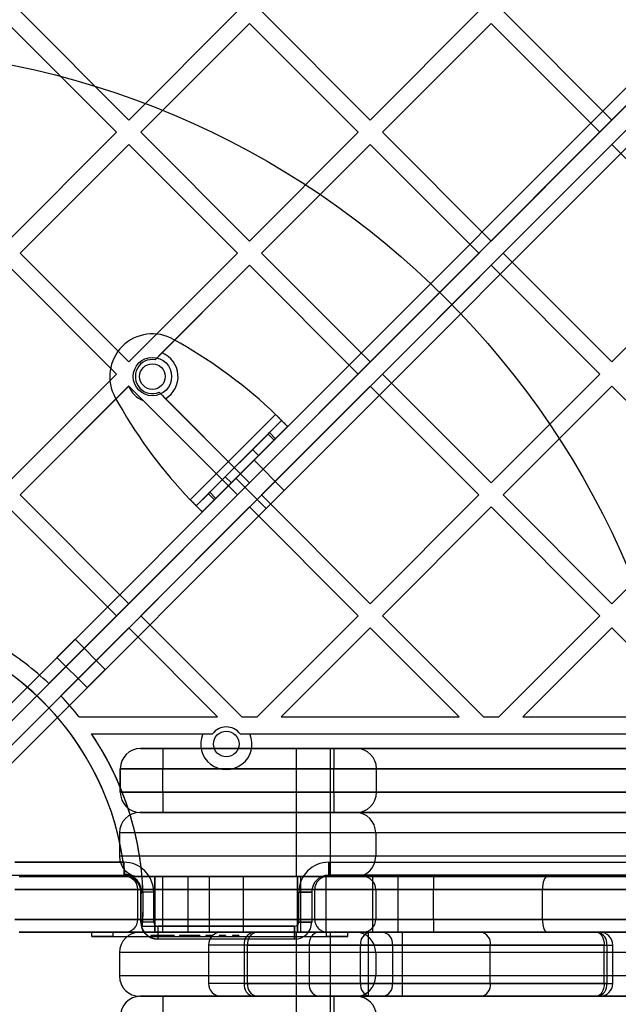
# Model space of a CAD drawing. Units: millimetres. Extents: x 17845 to 24744, y 28463 to 32631.
# Drawn here: x 19975 to 20115, y 30238 to 30468 of the extents above; entities that cross this region are included whole.
import ezdxf

# ---------------------------------------------------------------- set-up
doc = ezdxf.new("R2010")
doc.units = ezdxf.units.MM
doc.header["$LTSCALE"] = 200
doc.layers.add('OTWORY_MONTAŻOWE', color=1, linetype='Continuous')

msp = doc.modelspace()

# ---------------------------------------------------------------- linework, layer by layer
at = {"color": 7, "linetype": 'Continuous', "lineweight": 25}
for p, q in [((19960.18, 30295.14), (20600.11, 30935.07)), ((20602.94, 30933.65), (19961.59, 30292.31)), ((19964.42, 30289.48), (20605.76, 30930.83)), ((20607.18, 30928), (19967.25, 30288.07)), ((20272.36, 30607.32), (19960.18, 30295.14)), ((19961.59, 30292.31), (20274.48, 30605.2)), ((20277.31, 30602.37), (19964.42, 30289.48)), ((19967.25, 30288.07), (20279.43, 30600.25)), ((19975.38, 30470.15), (20000.83, 30444.69)), ((20026.29, 30470.15), (20000.83, 30444.69)), ((20031.95, 30470.15), (20057.4, 30444.69)), ((20082.86, 30470.15), (20057.4, 30444.69)), ((20088.52, 30470.15), (20113.97, 30444.69)), ((20139.43, 30470.15), (20113.97, 30444.69)), ((19972.55, 30467.32), (19998.01, 30441.86)), ((20029.12, 30467.32), (20003.66, 30441.86)), ((20029.12, 30467.32), (20054.57, 30441.86)), ((20085.69, 30467.32), (20060.23, 30441.86)), ((20085.69, 30467.32), (20111.14, 30441.86)), ((19998.01, 30441.86), (19972.55, 30416.41)), ((20003.66, 30441.86), (20029.12, 30416.41)), ((20054.57, 30441.86), (20029.12, 30416.41)), ((20060.23, 30441.86), (20085.69, 30416.41)), ((20111.14, 30441.86), (20085.69, 30416.41)), ((20000.83, 30439.03), (19975.38, 30413.58)), ((20000.83, 30439.03), (20026.29, 30413.58)), ((20057.4, 30439.03), (20031.95, 30413.58)), ((20057.4, 30439.03), (20082.86, 30413.58)), ((20113.97, 30439.03), (20088.52, 30413.58)), ((20113.97, 30439.03), (20139.43, 30413.58)), ((19975.38, 30413.58), (20000.83, 30388.12)), ((20026.29, 30413.58), (20000.83, 30388.12)), ((20031.95, 30413.58), (20057.4, 30388.12)), ((20082.86, 30413.58), (20057.4, 30388.12)), ((20088.52, 30413.58), (20113.97, 30388.12)), ((20139.43, 30413.58), (20113.97, 30388.12)), ((19972.55, 30410.75), (19998.01, 30385.29)), ((20029.12, 30410.75), (20007.01, 30388.64)), ((20029.12, 30410.75), (20008.63, 30390.26)), ((20029.12, 30410.75), (20054.57, 30385.29)), ((20085.69, 30410.75), (20060.23, 30385.29)), ((20085.69, 30410.75), (20111.14, 30385.29)), ((20012.85, 30392.52), (20011.33, 30393.38)), ((20008.63, 30390.26), (20007.01, 30388.64)), ((19998.01, 30385.29), (19972.55, 30359.84)), ((20054.57, 30385.29), (20029.12, 30359.84)), ((20060.23, 30385.29), (20085.69, 30359.84)), ((20111.14, 30385.29), (20085.69, 30359.84)), ((20000.83, 30382.46), (19975.38, 30357.01)), ((20000.82, 30382.45), (19975.38, 30357.01)), ((20000.83, 30382.46), (20000.82, 30382.45)), ((20000.83, 30382.46), (20026.29, 30357.01)), ((20057.4, 30382.46), (20031.95, 30357.01)), ((20057.4, 30382.46), (20082.86, 30357.01)), ((20113.97, 30382.46), (20088.52, 30357.01)), ((20113.97, 30382.46), (20139.43, 30357.01)), ((20007.95, 30381.01), (20029.12, 30359.84)), ((19997.7, 30379.74), (19998.56, 30378.23)), ((20004.19, 30379.11), (20026.29, 30357.01)), ((20009.43, 30379.52), (20029.12, 30359.84)), ((20015.24, 30355.86), (20035.22, 30375.84)), ((20016.65, 30354.44), (20036.63, 30374.42)), ((20018.07, 30353.03), (20038.05, 30373.01)), ((20033.79, 30371.58), (20036.63, 30374.42)), ((20035.2, 30370.16), (20038.05, 30373.01)), ((20036.63, 30374.42), (20038.05, 30373.01)), ((20019.83, 30357.62), (20033.46, 30371.25)), ((20033.46, 30371.25), (20033.79, 30371.58)), ((20033.46, 30371.25), (20034.88, 30369.84)), ((20033.79, 30371.58), (20035.2, 30370.16)), ((20021.24, 30356.2), (20034.88, 30369.84)), ((20034.88, 30369.84), (20035.2, 30370.16)), ((20023.46, 30361.25), (20029.83, 30367.61)), ((20024.88, 30359.84), (20031.24, 30366.2)), ((20031.24, 30366.2), (20029.83, 30367.61)), ((20030.18, 30365.14), (20025.94, 30360.9)), ((20030.18, 30365.14), (20025.94, 30360.9)), ((20037.25, 30358.07), (20030.18, 30365.14)), ((20037.25, 30358.07), (20030.18, 30365.14)), ((20023.46, 30361.25), (20024.88, 30359.84)), ((20025.94, 30360.9), (20033.01, 30353.83)), ((20025.94, 30360.9), (20033.01, 30353.83)), ((19975.38, 30357.01), (20000.83, 30331.55)), ((20026.29, 30357.01), (20000.83, 30331.55)), ((20016.65, 30354.44), (20019.5, 30357.29)), ((20019.5, 30357.29), (20019.83, 30357.62)), ((20019.5, 30357.29), (20020.91, 30355.87)), ((20019.83, 30357.62), (20021.24, 30356.2)), ((20031.95, 30357.01), (20057.4, 30331.55)), ((20037.25, 30358.07), (20033.01, 30353.83)), ((20037.25, 30358.07), (20033.01, 30353.83)), ((20082.86, 30357.01), (20057.4, 30331.55)), ((20088.52, 30357.01), (20113.97, 30331.55)), ((20139.43, 30357.01), (20113.97, 30331.55)), ((20018.07, 30353.03), (20020.91, 30355.87)), ((20020.91, 30355.87), (20021.24, 30356.2)), ((19972.55, 30354.18), (19998.01, 30328.72)), ((20029.12, 30354.18), (20003.66, 30328.72)), ((20018.07, 30353.03), (20016.65, 30354.44)), ((20029.12, 30354.18), (20054.57, 30328.72)), ((20085.69, 30354.18), (20060.23, 30328.72)), ((20085.69, 30354.18), (20111.14, 30328.72)), ((19998.01, 30328.72), (19982.13, 30312.85)), ((20003.66, 30328.72), (20027.32, 30305.07)), ((20054.57, 30328.72), (20030.92, 30305.07)), ((20060.23, 30328.72), (20083.89, 30305.07)), ((20111.14, 30328.72), (20087.49, 30305.07)), ((20000.83, 30325.9), (19984.96, 30310.02)), ((20000.83, 30325.9), (20021.66, 30305.07)), ((20057.4, 30325.9), (20036.57, 30305.07)), ((20057.4, 30325.9), (20078.23, 30305.07)), ((20113.97, 30325.9), (20093.14, 30305.07)), ((20113.97, 30325.9), (20134.8, 30305.07)), ((19988.27, 30323.23), (19984.03, 30318.99)), ((19995.34, 30316.16), (19988.27, 30323.23)), ((19984.03, 30318.99), (19991.1, 30311.92)), ((19995.34, 30316.16), (19991.1, 30311.92)), ((19989.22, 30305.07), (20021.66, 30305.07)), ((20027.32, 30305.07), (20030.92, 30305.07)), ((20036.57, 30305.07), (20078.23, 30305.07)), ((20083.89, 30305.07), (20087.49, 30305.07)), ((20093.14, 30305.07), (20134.8, 30305.07)), ((19992.13, 30301.07), (20018.16, 30301.07)), ((19992.13, 30301.07), (20020.44, 30301.07)), ((20018.16, 30301.07), (20020.44, 30301.07)), ((20026.91, 30301.07), (20029.2, 30301.07)), ((20026.91, 30301.07), (20540.44, 30301.07)), ((20029.2, 30301.07), (20538.16, 30301.07)), ((20003.61, 30297.69), (20008.86, 30297.69)), ((20563.74, 30297.69), (20003.61, 30297.69)), ((20008.86, 30297.69), (20048.89, 30297.69)), ((20008.86, 30297.69), (20008.86, 30292.94)), ((20040.06, 30297.69), (20040.06, 30282.69)), ((20048.06, 30297.69), (20040.1, 30297.69)), ((20048.06, 30282.69), (20048.06, 30297.69)), ((20048.89, 30297.69), (20054.14, 30297.69)), ((20048.89, 30297.69), (20048.89, 30292.94)), ((20054.14, 30297.69), (20513.22, 30297.69)), ((19998.86, 30292.94), (19998.86, 30287.44)), ((19998.87, 30287.44), (19998.87, 30292.94)), ((19998.87, 30292.94), (20568.49, 30292.94)), ((20008.86, 30292.94), (19998.87, 30292.94)), ((20048.89, 30292.94), (20008.86, 30292.94)), ((20008.86, 30287.44), (20008.86, 30292.94)), ((20048.89, 30287.44), (20048.89, 30292.94)), ((20058.88, 30292.94), (20048.89, 30292.94)), ((20508.47, 30292.94), (20058.88, 30292.94)), ((20058.88, 30287.44), (20058.88, 30292.94)), ((19998.87, 30287.44), (20008.86, 30287.44)), ((20568.49, 30287.44), (19998.87, 30287.44)), ((20008.86, 30287.44), (20048.89, 30287.44)), ((20008.86, 30287.44), (20008.86, 30282.69)), ((20048.89, 30287.44), (20058.88, 30287.44)), ((20048.89, 30287.44), (20048.89, 30282.69)), ((20058.88, 30287.44), (20508.47, 30287.44)), ((20273.49, 30282.69), (20003.43, 30282.69)), ((20008.86, 30282.69), (20003.61, 30282.69)), ((20003.61, 30282.69), (20563.74, 30282.69)), ((20048.89, 30282.69), (20008.86, 30282.69)), ((20040.06, 30282.69), (20040.06, 30267.69)), ((20040.06, 30282.69), (20040.06, 30267.69)), ((20040.07, 30282.69), (20048.04, 30282.69)), ((20048.06, 30282.69), (20040.1, 30282.69)), ((20048.06, 30267.69), (20048.06, 30282.69)), ((20048.06, 30267.69), (20048.06, 30282.69)), ((20054.14, 30282.69), (20048.89, 30282.69)), ((20273.9, 30282.69), (20053.93, 30282.69)), ((20513.22, 30282.69), (20054.14, 30282.69)), ((19998.68, 30277.94), (19998.68, 30272.44)), ((20273.31, 30277.94), (19998.72, 30277.94)), ((20058.68, 30277.94), (20058.68, 30272.44)), ((20274.1, 30277.94), (20058.72, 30277.94)), ((20273.31, 30272.44), (19998.72, 30272.44)), ((20274.1, 30272.44), (20058.72, 30272.44)), ((19974.13, 30271.07), (19999.55, 30271.07)), ((19999.68, 30271.07), (19974.13, 30271.07)), ((19999.55, 30271.07), (19999.68, 30270.11)), ((19999.68, 30271.07), (19999.68, 30268.07)), ((19999.68, 30270.11), (19999.68, 30268.07)), ((20047.68, 30271.07), (20519.68, 30271.07)), ((20047.68, 30268.07), (20047.68, 30271.07)), ((20047.68, 30271.07), (20047.68, 30268.07)), ((19972.51, 30268.07), (19999.68, 30268.07)), ((19975.18, 30267.69), (20072.18, 30267.69)), ((20592.18, 30267.69), (19975.18, 30267.69)), ((20006.98, 30267.69), (19999.98, 30267.69)), ((19999.98, 30267.69), (20006.98, 30267.69)), ((20273.49, 30267.69), (20003.43, 30267.69)), ((20006.98, 30267.69), (20040.38, 30267.69)), ((20006.98, 30267.69), (20006.98, 30264.69)), ((20006.98, 30264.69), (20006.98, 30267.69)), ((20008.78, 30267.69), (20008.78, 30254.69)), ((20008.78, 30267.69), (20008.78, 30254.69)), ((20008.78, 30267.69), (20008.78, 30254.69)), ((20008.78, 30267.69), (20008.78, 30254.69)), ((20014.78, 30267.69), (20008.78, 30267.69)), ((20014.78, 30267.69), (20008.78, 30267.69)), ((20014.78, 30267.69), (20008.78, 30267.69)), ((20014.78, 30267.69), (20008.78, 30267.69)), ((20014.78, 30254.69), (20014.78, 30267.69)), ((20014.78, 30254.69), (20014.78, 30267.69)), ((20014.78, 30254.69), (20014.78, 30267.69)), ((20014.78, 30254.69), (20014.78, 30267.69)), ((20019.68, 30267.69), (20019.68, 30254.69)), ((20027.68, 30267.69), (20019.72, 30267.69)), ((20027.68, 30254.69), (20027.68, 30267.69)), ((20040.07, 30267.69), (20048.04, 30267.69)), ((20040.07, 30267.69), (20048.04, 30267.69)), ((20040.38, 30267.69), (20047.38, 30267.69)), ((20047.38, 30267.69), (20040.38, 30267.69)), ((20040.38, 30264.69), (20040.38, 30267.69)), ((20040.38, 30267.69), (20040.38, 30264.69)), ((20041.06, 30267.69), (20041.06, 30254.69)), ((20041.06, 30267.69), (20041.06, 30254.69)), ((20047.06, 30267.69), (20041.06, 30267.69)), ((20047.06, 30267.69), (20041.06, 30267.69)), ((20047.06, 30254.69), (20047.06, 30267.69)), ((20047.06, 30254.69), (20047.06, 30267.69)), ((20519.68, 30268.07), (20047.68, 30268.07)), ((20273.9, 30267.69), (20053.93, 30267.69)), ((20511.68, 30267.69), (20055.68, 30267.69)), ((20057.93, 30267.69), (20057.93, 30254.69)), ((20063.93, 30267.69), (20057.93, 30267.69)), ((20063.93, 30254.69), (20063.93, 30267.69)), ((20072.18, 30267.69), (20098.84, 30267.69)), ((20072.18, 30267.69), (20072.18, 30264.69)), ((20098.84, 30267.69), (20468.52, 30267.69)), ((20072.18, 30264.69), (19974.18, 30264.69)), ((19974.18, 30264.69), (20593.18, 30264.69)), ((20002.98, 30257.69), (20002.98, 30264.69)), ((20002.98, 30264.69), (20006.98, 30264.69)), ((20006.98, 30264.69), (20002.98, 30264.69)), ((20040.38, 30264.69), (20006.98, 30264.69)), ((20006.98, 30264.69), (20006.98, 30257.69)), ((20040.38, 30257.69), (20040.38, 30264.69)), ((20044.38, 30264.69), (20040.38, 30264.69)), ((20040.38, 30264.69), (20044.38, 30264.69)), ((20044.38, 30257.69), (20044.38, 30264.69)), ((20058.68, 30264.69), (20058.68, 30257.69)), ((20508.68, 30264.69), (20058.72, 30264.69)), ((20072.18, 30257.69), (20072.18, 30264.69)), ((20097.74, 30264.69), (20072.18, 30264.69)), ((20469.61, 30264.69), (20097.74, 30264.69)), ((20097.74, 30257.69), (20097.74, 30264.69)), ((20003.68, 30264.07), (20003.68, 30257.07)), ((20006.68, 30264.07), (20003.68, 30264.07)), ((20003.68, 30257.07), (20003.68, 30262.88)), ((20006.68, 30257.07), (20006.68, 30264.07)), ((20040.68, 30257.07), (20040.68, 30264.07)), ((20043.68, 30264.07), (20040.68, 30264.07)), ((20040.68, 30264.07), (20043.68, 30264.07)), ((20043.68, 30264.07), (20043.68, 30257.07)), ((20593.18, 30257.69), (19974.18, 30257.69)), ((19974.18, 30257.69), (20072.18, 30257.69)), ((20006.98, 30257.69), (20002.98, 30257.69)), ((20002.98, 30257.69), (20006.98, 30257.69)), ((20006.68, 30257.07), (20003.68, 30257.07)), ((20003.97, 30255.56), (20004.01, 30256.07)), ((20004.01, 30256.07), (20039.68, 30256.07)), ((20006.98, 30257.69), (20040.38, 30257.69)), ((20006.98, 30254.69), (20006.98, 30257.69)), ((20006.98, 30257.69), (20006.98, 30254.69)), ((20039.68, 30256.07), (20007.68, 30256.07)), ((20007.68, 30256.07), (20007.68, 30253.07)), ((20039.68, 30253.07), (20039.68, 30256.07)), ((20039.68, 30256.07), (20039.68, 30253.07)), ((20044.38, 30257.69), (20040.38, 30257.69)), ((20040.38, 30257.69), (20044.38, 30257.69)), ((20040.38, 30257.69), (20040.38, 30254.69)), ((20040.38, 30254.69), (20040.38, 30257.69)), ((20043.68, 30257.07), (20040.68, 30257.07)), ((20040.68, 30257.07), (20043.68, 30257.07)), ((20508.68, 30257.69), (20058.72, 30257.69)), ((20072.18, 30257.69), (20097.74, 30257.69)), ((20072.18, 30257.69), (20072.18, 30254.69)), ((20097.74, 30257.69), (20469.61, 30257.69)), ((19975.18, 30254.69), (20592.18, 30254.69)), ((20072.18, 30254.69), (19975.18, 30254.69)), ((19992.18, 30254.69), (19997.18, 30254.69)), ((19992.18, 30253.69), (19992.18, 30254.69)), ((19997.18, 30254.69), (19992.18, 30254.69)), ((19992.18, 30253.69), (19997.18, 30253.69)), ((19997.18, 30253.69), (19992.18, 30253.69)), ((19997.18, 30254.69), (20047.18, 30254.69)), ((19997.18, 30253.69), (19997.18, 30254.69)), ((19997.18, 30253.69), (20047.18, 30253.69)), ((20006.98, 30254.69), (19999.98, 30254.69)), ((19999.98, 30254.69), (20006.98, 30254.69)), ((20273.49, 30254.69), (20003.43, 30254.69)), ((20006.04, 30253.89), (20006.04, 30253.69)), ((20006.11, 30253.89), (20006.11, 30253.69)), ((20006.11, 30253.89), (20006.11, 30253.69)), ((20006.15, 30253.69), (20006.15, 30253.89)), ((20006.15, 30253.89), (20006.15, 30253.69)), ((20006.69, 30253.89), (20006.69, 30253.69)), ((20006.75, 30253.89), (20006.75, 30253.69)), ((20006.98, 30254.69), (20040.38, 30254.69)), ((20007.19, 30253.89), (20007.19, 30253.69)), ((20007.23, 30253.89), (20007.23, 30253.69)), ((20007.27, 30253.89), (20007.27, 30253.69)), ((20007.29, 30253.89), (20007.29, 30253.69)), ((20007.4, 30253.89), (20007.42, 30253.89)), ((20007.4, 30253.89), (20007.4, 30253.69)), ((20007.4, 30253.69), (20007.42, 30253.69)), ((20007.42, 30253.89), (20007.42, 30253.69)), ((20008.18, 30253.89), (20008.18, 30253.69)), ((20014.78, 30254.69), (20008.78, 30254.69)), ((20014.78, 30254.69), (20008.78, 30254.69)), ((20014.78, 30254.69), (20008.78, 30254.69)), ((20014.78, 30254.69), (20008.78, 30254.69)), ((20009.51, 30253.89), (20009.51, 30253.69)), ((20009.56, 30253.89), (20009.56, 30253.69)), ((20009.97, 30253.89), (20009.97, 30253.69)), ((20009.97, 30253.89), (20010.01, 30253.89)), ((20009.97, 30253.69), (20010.01, 30253.69)), ((20010.01, 30253.89), (20010.01, 30253.69)), ((20010.04, 30253.89), (20010.04, 30253.69)), ((20010.2, 30253.89), (20010.04, 30253.89)), ((20010.2, 30253.69), (20010.04, 30253.69)), ((20010.2, 30253.89), (20010.2, 30253.69)), ((20010.82, 30253.89), (20010.82, 30253.69)), ((20010.95, 30253.89), (20010.95, 30253.69)), ((20011.24, 30253.89), (20011.23, 30253.89)), ((20011.23, 30253.89), (20011.23, 30253.69)), ((20011.24, 30253.69), (20011.23, 30253.69)), ((20011.24, 30253.89), (20011.24, 30253.69)), ((20011.47, 30253.89), (20011.47, 30253.69)), ((20012.74, 30253.89), (20012.74, 30253.69)), ((20013.28, 30253.89), (20013.28, 30253.69)), ((20013.9, 30253.89), (20013.9, 30253.69)), ((20014.79, 30253.89), (20014.79, 30253.69)), ((20016.32, 30253.89), (20016.32, 30253.69)), ((20016.5, 30253.89), (20016.5, 30253.69)), ((20016.85, 30253.89), (20016.85, 30253.69)), ((20017.47, 30253.89), (20017.47, 30253.69)), ((20017.48, 30253.69), (20017.48, 30253.89)), ((20017.48, 30253.89), (20017.48, 30253.69)), ((20018.87, 30253.89), (20018.87, 30253.69)), ((20019.62, 30253.89), (20019.62, 30253.69)), ((20027.68, 30254.69), (20019.72, 30254.69)), ((20020.37, 30253.89), (20020.37, 30253.69)), ((20021.99, 30253.89), (20021.99, 30253.69)), ((20030.77, 30254.69), (20022.5, 30254.69)), ((20022.74, 30253.89), (20022.74, 30253.69)), ((20023.49, 30253.89), (20023.49, 30253.69)), ((20025.11, 30253.89), (20025.11, 30253.69)), ((20025.86, 30253.89), (20025.86, 30253.69)), ((20026.61, 30253.89), (20026.61, 30253.69)), ((20030.05, 30254.69), (20057.32, 30254.69)), ((20045.17, 30254.69), (20030.77, 30254.69)), ((20040.06, 30254.69), (20040.06, 30239.69)), ((20040.06, 30254.69), (20040.06, 30239.69)), ((20040.07, 30254.69), (20048.04, 30254.69)), ((20040.07, 30254.69), (20048.04, 30254.69)), ((20040.38, 30254.69), (20047.38, 30254.69)), ((20047.38, 30254.69), (20040.38, 30254.69)), ((20047.06, 30254.69), (20041.06, 30254.69)), ((20047.06, 30254.69), (20041.06, 30254.69)), ((20083.35, 30254.69), (20045.17, 30254.69)), ((20047.18, 30253.69), (20047.18, 30254.69)), ((20052.18, 30254.69), (20047.18, 30254.69)), ((20047.18, 30254.69), (20052.18, 30254.69)), ((20047.18, 30253.69), (20052.18, 30253.69)), ((20052.18, 30253.69), (20047.18, 30253.69)), ((20048.06, 30239.69), (20048.06, 30254.69)), ((20048.06, 30239.69), (20048.06, 30254.69)), ((20052.18, 30253.69), (20052.18, 30254.69)), ((20273.9, 30254.69), (20053.93, 30254.69)), ((20511.68, 30254.69), (20055.68, 30254.69)), ((20056.93, 30254.69), (20056.93, 30239.69)), ((20064.93, 30254.69), (20056.94, 30254.69)), ((20057.32, 30254.69), (20060.31, 30254.69)), ((20063.93, 30254.69), (20057.93, 30254.69)), ((20060.31, 30254.69), (20110.38, 30254.69)), ((20064.93, 30239.69), (20064.93, 30254.69)), ((20098.84, 30254.69), (20072.18, 30254.69)), ((20110.61, 30254.69), (20083.35, 30254.69)), ((20468.52, 30254.69), (20098.84, 30254.69)), ((20110.38, 30254.69), (20111.17, 30254.69)), ((20039.68, 30253.07), (20007.68, 30253.07)), ((20019.5, 30251.69), (20019.5, 30242.69)), ((20028.69, 30251.69), (20019.5, 30251.69)), ((20055.15, 30251.69), (20027.89, 30251.69)), ((20027.89, 30251.69), (20027.89, 30242.69)), ((20028.69, 30242.69), (20028.69, 30251.69)), ((20028.69, 30251.69), (20043.09, 30251.69)), ((20043.09, 30251.69), (20043.09, 30242.69)), ((20043.09, 30251.69), (20085.51, 30251.69)), ((20055.15, 30242.69), (20055.15, 30251.69)), ((20062.63, 30251.69), (20055.15, 30251.69)), ((20062.63, 30251.69), (20062.63, 30242.69)), ((20112.18, 30251.69), (20062.63, 30251.69)), ((20085.51, 30242.69), (20085.51, 30251.69)), ((20085.51, 30251.69), (20112.77, 30251.69)), ((20112.18, 30242.69), (20112.18, 30251.69)), ((20112.18, 30251.69), (20114.16, 30251.69)), ((20112.77, 30251.69), (20112.77, 30242.69)), ((20114.17, 30242.69), (20114.17, 30251.69)), ((19998.68, 30249.94), (19998.68, 30244.44)), ((20273.31, 30249.94), (19998.72, 30249.94)), ((20058.68, 30249.94), (20058.68, 30244.44)), ((20274.1, 30249.94), (20058.72, 30249.94)), ((20273.31, 30244.44), (19998.72, 30244.44)), ((20274.1, 30244.44), (20058.72, 30244.44)), ((20028.69, 30242.69), (20019.5, 30242.69)), ((20027.89, 30242.69), (20055.15, 30242.69)), ((20043.09, 30242.69), (20028.69, 30242.69)), ((20085.51, 30242.69), (20043.09, 30242.69)), ((20055.15, 30242.69), (20062.63, 30242.69)), ((20062.63, 30242.69), (20112.18, 30242.69)), ((20112.77, 30242.69), (20085.51, 30242.69)), ((20112.18, 30242.69), (20114.16, 30242.69)), ((20273.49, 30239.69), (20003.43, 30239.69)), ((20563.74, 30239.69), (20003.61, 30239.69)), ((20003.61, 30239.69), (20008.86, 30239.69)), ((20008.86, 30239.69), (20048.89, 30239.69)), ((20008.86, 30239.69), (20008.86, 30234.94)), ((20030.77, 30239.69), (20022.5, 30239.69)), ((20057.32, 30239.69), (20030.05, 30239.69)), ((20030.77, 30239.69), (20045.17, 30239.69)), ((20040.06, 30239.69), (20040.06, 30224.69)), ((20040.07, 30239.69), (20048.04, 30239.69)), ((20040.07, 30239.69), (20048.04, 30239.69)), ((20045.17, 30239.69), (20083.35, 30239.69)), ((20048.06, 30224.69), (20048.06, 30239.69)), ((20048.89, 30239.69), (20054.14, 30239.69)), ((20048.89, 30239.69), (20048.89, 30234.94)), ((20273.9, 30239.69), (20053.93, 30239.69)), ((20054.14, 30239.69), (20513.22, 30239.69)), ((20064.93, 30239.69), (20056.94, 30239.69)), ((20060.31, 30239.69), (20057.32, 30239.69)), ((20110.38, 30239.69), (20060.31, 30239.69)), ((20083.35, 30239.69), (20110.61, 30239.69)), ((20110.38, 30239.69), (20111.17, 30239.69))]:
    msp.add_line(p, q, dxfattribs=at)
at = {"color": 7, "linetype": 'Continuous', "lineweight": 25, "flags": 128}
for points in [[(20098.84, 30267.69), (20098.62, 30267.63), (20098.42, 30267.46), (20098.23, 30267.18), (20098.06, 30266.81), (20097.92, 30266.36), (20097.82, 30265.84), (20097.76, 30265.27), (20097.74, 30264.69)], [(20097.74, 30257.69), (20097.76, 30257.1), (20097.82, 30256.54), (20097.92, 30256.02), (20098.06, 30255.57), (20098.23, 30255.19), (20098.42, 30254.92), (20098.62, 30254.75), (20098.84, 30254.69)], [(20110.38, 30254.69), (20110.73, 30254.63), (20111.07, 30254.46), (20111.38, 30254.18), (20111.65, 30253.81), (20111.88, 30253.36), (20112.04, 30252.84), (20112.15, 30252.27), (20112.18, 30251.69)], [(20112.18, 30242.69), (20112.15, 30242.1), (20112.04, 30241.54), (20111.88, 30241.02), (20111.65, 30240.57), (20111.38, 30240.19), (20111.07, 30239.92), (20110.73, 30239.75), (20110.38, 30239.69)]]:
    msp.add_lwpolyline(points, dxfattribs=at)
at = {"color": 7, "linetype": 'Continuous', "lineweight": 25}
for centre, radius in [((20006.39, 30384.69), 4.5), ((20006.39, 30384.69), 4.5), ((20006.39, 30384.69), 3), ((20006.39, 30384.69), 3), ((20023.68, 30298.72), 3), ((20023.68, 30298.72), 3)]:
    msp.add_circle(centre, radius, dxfattribs=at)
for centre, radius, start, end in [((20006.39, 30384.69), 10, 60.3816, 209.6184), ((20006.39, 30384.69), 10, 60.3816, 209.6184), ((19957, 30294.28), 113, 46.1948, 60.3816), ((19957, 30294.28), 113, 46.1948, 60.3816), ((20006.39, 30384.69), 6, 300.5225, 68.0582), ((20006.39, 30384.69), 4, 80.9798, 292.9757), ((20006.39, 30384.69), 6, 201.9418, 248.5565), ((20096.79, 30434.08), 113, 209.6184, 223.8052), ((20096.79, 30434.08), 113, 209.6184, 223.8052), ((19933.68, 30261.57), 66.55, 8.207, 87.2942), ((19933.68, 30261.57), 66.55, 5.7487, 87.2942), ((19933.68, 30261.57), 70.55, 46.6245, 58.3687), ((19933.68, 30261.57), 70.55, 46.6245, 58.3687), ((19933.68, 30261.57), 70.55, 38.0671, 43.3755), ((19933.68, 30261.57), 70.55, 38.0671, 43.3755), ((20023.68, 30298.72), 4, 35.9798, 144.0202), ((19933.68, 30261.57), 70.55, 355.5287, 34.048), ((19933.68, 30261.57), 70.55, 355.1172, 34.048), ((20023.68, 30298.72), 6, 156.9418, 23.0582), ((20003.61, 30292.94), 4.75, 90, 180), ((20003.61, 30292.94), 4.75, 90.019, 180.0189), ((20054.13, 30292.94), 4.75, 359.9741, 89.974), ((20003.61, 30287.44), 4.75, 180, 270), ((20003.61, 30287.44), 4.75, 179.9811, 269.981), ((20054.13, 30287.44), 4.75, 270.026, 0.0259), ((20003.43, 30277.94), 4.75, 90, 180), ((20053.93, 30277.94), 4.75, 0, 90), ((20003.43, 30272.44), 4.75, 180, 270), ((20053.93, 30272.44), 4.75, 270, 0), ((19999.68, 30264.07), 7, 0, 90), ((20047.68, 30264.07), 7, 90, 180), ((20047.68, 30264.07), 7, 90, 180), ((19999.68, 30264.07), 4, 0, 90), ((19999.68, 30264.07), 4, 0, 90), ((19999.68, 30264.07), 4.17, 343.5103, 87.0415), ((19999.98, 30264.69), 3, 0, 90), ((19999.98, 30264.69), 3, 0, 90), ((20047.68, 30264.07), 4, 90, 180), ((20047.68, 30264.07), 4, 90, 180), ((20047.38, 30264.69), 3, 90, 180), ((20047.38, 30264.69), 3, 90, 180), ((20055.68, 30264.69), 3, 0, 90), ((19999.98, 30257.69), 3, 270, 0), ((19999.98, 30257.69), 3, 270, 0), ((20007.68, 30257.07), 4, 180, 202.103), ((20007.68, 30257.07), 4, 180, 270), ((20007.68, 30257.07), 1, 180, 270), ((20039.68, 30257.07), 1, 270, 0), ((20039.68, 30257.07), 1, 270, 0), ((20039.68, 30257.07), 4, 270, 0), ((20039.68, 30257.07), 4, 270, 0), ((20047.38, 30257.69), 3, 180, 270), ((20047.38, 30257.69), 3, 180, 270), ((20055.68, 30257.69), 3, 270, 0), ((20003.43, 30249.94), 4.75, 90, 180), ((20022.5, 30251.69), 3, 90, 180), ((20030.55, 30252.05), 2.69, 100.7526, 187.7223), ((20031.33, 30252.08), 2.67, 102.1222, 188.3768), ((20045.73, 30252.08), 2.67, 102.1222, 188.3768), ((20053.93, 30249.94), 4.75, 0, 90), ((20057.82, 30252.05), 2.69, 100.7526, 187.7223), ((20059.92, 30251.99), 2.73, 353.7119, 81.8817), ((20082.85, 30252.05), 2.69, 352.2777, 79.2474), ((20110.11, 30252.05), 2.69, 352.2777, 79.2474), ((20111.17, 30251.69), 3, 0, 90), ((20003.43, 30244.44), 4.75, 180, 270), ((20053.93, 30244.44), 4.75, 270, 0), ((20022.5, 30242.69), 3, 180, 270), ((20030.55, 30242.33), 2.69, 172.2777, 259.2474), ((20031.33, 30242.3), 2.67, 171.6232, 257.8778), ((20045.73, 30242.3), 2.67, 171.6232, 257.8778), ((20057.82, 30242.33), 2.69, 172.2777, 259.2474), ((20059.92, 30242.39), 2.73, 278.1183, 6.2881), ((20082.85, 30242.33), 2.69, 280.7526, 7.7223), ((20110.11, 30242.33), 2.69, 280.7526, 7.7223), ((20111.17, 30242.69), 3, 270, 0), ((20003.61, 30234.94), 4.75, 90, 180), ((20003.61, 30234.94), 4.75, 90.019, 180.0189), ((20054.13, 30234.94), 4.75, 359.9741, 89.974)]:
    msp.add_arc(centre, radius, start, end, dxfattribs=at)
for points, knots in [([(20000.83, 30382.46), (20001.36, 30381.94), (20002.39, 30380.91), (20003.55, 30379.75), (20004.11, 30379.19), (20004.19, 30379.11)], [0, 0, 0, 0, 0.472899, 0.925061, 1, 1, 1, 1]), ([(20007.95, 30381.01), (20008.16, 30380.8), (20008.66, 30380.3), (20009.15, 30379.81), (20009.43, 30379.52)], [0, 0, 0, 0, 0.4204052, 1, 1, 1, 1]), ([(19999.68, 30270.11), (19999.72, 30269.79), (19999.79, 30269.17), (19999.86, 30268.55), (19999.88, 30268.32), (19999.89, 30268.23)], [0, 0, 0, 0, 0.382552, 0.752624, 1, 1, 1, 1]), ([(20003.68, 30262.88), (20003.68, 30263.28), (20003.68, 30263.67), (20003.68, 30264.06), (20003.68, 30264.07)], [0, 0, 0, 0, 0.991838, 1, 1, 1, 1]), ([(20007.68, 30253.07), (20007.67, 30253.07), (20007.38, 30253.07), (20006.59, 30253.15), (20005.49, 30253.63), (20004.51, 30254.51), (20004.13, 30255.24), (20003.97, 30255.56)], [0, 0, 0, 0, 0.002245, 0.2092713, 0.5537667, 0.8030253, 1, 1, 1, 1]), ([(20006.11, 30253.89), (20006.1, 30253.89), (20006.07, 30253.89), (20006.05, 30253.89), (20006.04, 30253.89)], [0, 0, 0, 0, 0.560003, 1, 1, 1, 1]), ([(20006.04, 30253.89), (20006.06, 30253.89), (20006.1, 30253.89), (20006.14, 30253.89), (20006.15, 30253.89)], [0, 0, 0, 0, 0.56, 1, 1, 1, 1]), ([(20006.11, 30253.69), (20006.1, 30253.69), (20006.07, 30253.69), (20006.05, 30253.69), (20006.04, 30253.69)], [0, 0, 0, 0, 0.560003, 1, 1, 1, 1]), ([(20006.04, 30253.69), (20006.06, 30253.69), (20006.1, 30253.69), (20006.14, 30253.69), (20006.15, 30253.69)], [0, 0, 0, 0, 0.56, 1, 1, 1, 1]), ([(20006.69, 30253.89), (20006.6, 30253.89), (20006.42, 30253.89), (20006.23, 30253.89), (20006.13, 30253.89), (20006.12, 30253.89), (20006.11, 30253.89)], [0, 0, 0, 0, 0.279818, 0.558573, 0.779028, 1, 1, 1, 1]), ([(20006.11, 30253.89), (20006.12, 30253.89), (20006.14, 30253.89), (20006.32, 30253.89), (20006.53, 30253.89), (20006.68, 30253.89), (20006.75, 30253.89)], [0, 0, 0, 0, 0.2794144, 0.5588833, 0.7792691, 1, 1, 1, 1]), ([(20006.15, 30253.89), (20006.14, 30253.89), (20006.13, 30253.89), (20006.12, 30253.89), (20006.11, 30253.89)], [0, 0, 0, 0, 0.559993, 1, 1, 1, 1]), ([(20006.69, 30253.69), (20006.6, 30253.69), (20006.42, 30253.69), (20006.23, 30253.69), (20006.13, 30253.69), (20006.12, 30253.69), (20006.11, 30253.69)], [0, 0, 0, 0, 0.279818, 0.558573, 0.779028, 1, 1, 1, 1]), ([(20006.15, 30253.69), (20006.14, 30253.69), (20006.13, 30253.69), (20006.12, 30253.69), (20006.11, 30253.69)], [0, 0, 0, 0, 0.559993, 1, 1, 1, 1]), ([(20006.11, 30253.69), (20006.12, 30253.69), (20006.14, 30253.69), (20006.32, 30253.69), (20006.53, 30253.69), (20006.68, 30253.69), (20006.75, 30253.69)], [0, 0, 0, 0, 0.2794144, 0.5588833, 0.7792691, 1, 1, 1, 1]), ([(20007.27, 30253.89), (20007.26, 30253.89), (20007.24, 30253.89), (20007.1, 30253.89), (20006.9, 30253.89), (20006.76, 30253.89), (20006.69, 30253.89)], [0, 0, 0, 0, 0.28019, 0.559566, 0.779658, 1, 1, 1, 1]), ([(20007.27, 30253.69), (20007.26, 30253.69), (20007.24, 30253.69), (20007.1, 30253.69), (20006.9, 30253.69), (20006.76, 30253.69), (20006.69, 30253.69)], [0, 0, 0, 0, 0.28019, 0.559566, 0.779658, 1, 1, 1, 1]), ([(20006.75, 30253.89), (20006.82, 30253.89), (20006.97, 30253.89), (20007.16, 30253.89), (20007.3, 30253.89), (20007.38, 30253.89), (20007.4, 30253.89), (20007.4, 30253.89)], [0, 0, 0, 0, 0.186852, 0.373077, 0.559393, 0.779559, 1, 1, 1, 1]), ([(20006.75, 30253.69), (20006.82, 30253.69), (20006.97, 30253.69), (20007.16, 30253.69), (20007.3, 30253.69), (20007.38, 30253.69), (20007.4, 30253.69), (20007.4, 30253.69)], [0, 0, 0, 0, 0.186852, 0.373077, 0.559393, 0.779559, 1, 1, 1, 1]), ([(20007.23, 30253.89), (20007.22, 30253.89), (20007.2, 30253.89), (20007.19, 30253.89), (20007.19, 30253.89)], [0, 0, 0, 0, 0.559945, 1, 1, 1, 1]), ([(20007.19, 30253.89), (20007.21, 30253.89), (20007.23, 30253.89), (20007.26, 30253.89), (20007.27, 30253.89)], [0, 0, 0, 0, 0.560011, 1, 1, 1, 1]), ([(20007.23, 30253.69), (20007.22, 30253.69), (20007.2, 30253.69), (20007.19, 30253.69), (20007.19, 30253.69)], [0, 0, 0, 0, 0.559945, 1, 1, 1, 1]), ([(20007.19, 30253.69), (20007.21, 30253.69), (20007.23, 30253.69), (20007.26, 30253.69), (20007.27, 30253.69)], [0, 0, 0, 0, 0.560011, 1, 1, 1, 1]), ([(20007.29, 30253.89), (20007.28, 30253.89), (20007.27, 30253.89), (20007.24, 30253.89), (20007.23, 30253.89)], [0, 0, 0, 0, 0.559983, 1, 1, 1, 1]), ([(20007.29, 30253.69), (20007.28, 30253.69), (20007.27, 30253.69), (20007.24, 30253.69), (20007.23, 30253.69)], [0, 0, 0, 0, 0.559983, 1, 1, 1, 1]), ([(20008.18, 30253.89), (20008.07, 30253.89), (20007.85, 30253.89), (20007.54, 30253.89), (20007.38, 30253.89), (20007.29, 30253.89)], [0, 0, 0, 0, 0.279985, 0.560063, 1, 1, 1, 1]), ([(20008.18, 30253.69), (20008.07, 30253.69), (20007.85, 30253.69), (20007.54, 30253.69), (20007.38, 30253.69), (20007.29, 30253.69)], [0, 0, 0, 0, 0.279985, 0.560063, 1, 1, 1, 1]), ([(20007.42, 30253.89), (20007.58, 30253.89), (20007.89, 30253.89), (20008.37, 30253.89), (20008.81, 30253.89), (20009.18, 30253.89), (20009.43, 30253.89), (20009.56, 30253.89)], [0, 0, 0, 0, 0.280099, 0.559915, 0.706623, 0.853398, 1, 1, 1, 1]), ([(20007.42, 30253.69), (20007.58, 30253.69), (20007.89, 30253.69), (20008.37, 30253.69), (20008.81, 30253.69), (20009.18, 30253.69), (20009.43, 30253.69), (20009.56, 30253.69)], [0, 0, 0, 0, 0.280099, 0.559915, 0.706623, 0.853398, 1, 1, 1, 1]), ([(20009.51, 30253.89), (20009.36, 30253.89), (20009.06, 30253.89), (20008.7, 30253.89), (20008.41, 30253.89), (20008.26, 30253.89), (20008.18, 30253.89)], [0, 0, 0, 0, 0.279313, 0.55919, 0.779579, 1, 1, 1, 1]), ([(20009.51, 30253.69), (20009.36, 30253.69), (20009.06, 30253.69), (20008.7, 30253.69), (20008.41, 30253.69), (20008.26, 30253.69), (20008.18, 30253.69)], [0, 0, 0, 0, 0.279313, 0.55919, 0.779579, 1, 1, 1, 1]), ([(20010.01, 30253.89), (20010.01, 30253.89), (20010, 30253.89), (20009.96, 30253.89), (20009.91, 30253.89), (20009.83, 30253.89), (20009.71, 30253.89), (20009.58, 30253.89), (20009.51, 30253.89)], [0, 0, 0, 0, 0.250452, 0.500752, 0.626063, 0.751157, 0.876069, 1, 1, 1, 1]), ([(20010.01, 30253.69), (20010.01, 30253.69), (20010, 30253.69), (20009.96, 30253.69), (20009.91, 30253.69), (20009.83, 30253.69), (20009.71, 30253.69), (20009.58, 30253.69), (20009.51, 30253.69)], [0, 0, 0, 0, 0.250452, 0.500752, 0.626063, 0.751157, 0.876069, 1, 1, 1, 1]), ([(20009.56, 30253.89), (20009.73, 30253.89), (20010.05, 30253.89), (20010.47, 30253.89), (20010.77, 30253.89), (20010.89, 30253.89), (20010.95, 30253.89)], [0, 0, 0, 0, 0.2800908, 0.5595933, 0.7796954, 1, 1, 1, 1]), ([(20009.56, 30253.69), (20009.73, 30253.69), (20010.05, 30253.69), (20010.47, 30253.69), (20010.77, 30253.69), (20010.89, 30253.69), (20010.95, 30253.69)], [0, 0, 0, 0, 0.2800908, 0.5595933, 0.7796954, 1, 1, 1, 1]), ([(20010.04, 30253.89), (20010.02, 30253.89), (20009.98, 30253.89), (20009.97, 30253.89), (20009.97, 30253.89)], [0, 0, 0, 0, 0.559991, 1, 1, 1, 1]), ([(20010.04, 30253.69), (20010.02, 30253.69), (20009.98, 30253.69), (20009.97, 30253.69), (20009.97, 30253.69)], [0, 0, 0, 0, 0.559991, 1, 1, 1, 1]), ([(20010.82, 30253.89), (20010.74, 30253.89), (20010.56, 30253.89), (20010.35, 30253.89), (20010.23, 30253.89), (20010.21, 30253.89), (20010.2, 30253.89)], [0, 0, 0, 0, 0.280393, 0.558867, 0.77915, 1, 1, 1, 1]), ([(20010.82, 30253.69), (20010.74, 30253.69), (20010.56, 30253.69), (20010.35, 30253.69), (20010.23, 30253.69), (20010.21, 30253.69), (20010.2, 30253.69)], [0, 0, 0, 0, 0.280393, 0.558867, 0.77915, 1, 1, 1, 1]), ([(20011.47, 30253.89), (20011.46, 30253.89), (20011.44, 30253.89), (20011.26, 30253.89), (20011.04, 30253.89), (20010.9, 30253.89), (20010.82, 30253.89)], [0, 0, 0, 0, 0.279483, 0.558728, 0.779207, 1, 1, 1, 1]), ([(20011.47, 30253.69), (20011.46, 30253.69), (20011.44, 30253.69), (20011.26, 30253.69), (20011.04, 30253.69), (20010.9, 30253.69), (20010.82, 30253.69)], [0, 0, 0, 0, 0.279483, 0.558728, 0.779207, 1, 1, 1, 1]), ([(20010.95, 30253.89), (20011, 30253.89), (20011.12, 30253.89), (20011.21, 30253.89), (20011.23, 30253.89), (20011.24, 30253.89)], [0, 0, 0, 0, 0.279808, 0.559863, 1, 1, 1, 1]), ([(20010.95, 30253.69), (20011, 30253.69), (20011.12, 30253.69), (20011.21, 30253.69), (20011.23, 30253.69), (20011.24, 30253.69)], [0, 0, 0, 0, 0.279808, 0.559863, 1, 1, 1, 1]), ([(20011.23, 30253.89), (20011.24, 30253.89), (20011.26, 30253.89), (20011.37, 30253.89), (20011.45, 30253.89), (20011.46, 30253.89), (20011.47, 30253.89)], [0, 0, 0, 0, 0.279952, 0.559983, 0.780009, 1, 1, 1, 1]), ([(20011.23, 30253.69), (20011.24, 30253.69), (20011.26, 30253.69), (20011.37, 30253.69), (20011.45, 30253.69), (20011.46, 30253.69), (20011.47, 30253.69)], [0, 0, 0, 0, 0.279952, 0.559983, 0.780009, 1, 1, 1, 1]), ([(20013.28, 30253.89), (20013.19, 30253.89), (20013.02, 30253.89), (20012.82, 30253.89), (20012.75, 30253.89), (20012.74, 30253.89), (20012.74, 30253.89)], [0, 0, 0, 0, 0.2799848, 0.5580263, 0.7787837, 1, 1, 1, 1]), ([(20012.74, 30253.89), (20012.74, 30253.89), (20012.75, 30253.89), (20012.79, 30253.89), (20012.9, 30253.89), (20013.08, 30253.89), (20013.21, 30253.89), (20013.28, 30253.89)], [0, 0, 0, 0, 0.187166, 0.374229, 0.560496, 0.779997, 1, 1, 1, 1]), ([(20013.28, 30253.69), (20013.19, 30253.69), (20013.02, 30253.69), (20012.82, 30253.69), (20012.75, 30253.69), (20012.74, 30253.69), (20012.74, 30253.69)], [0, 0, 0, 0, 0.2799848, 0.5580263, 0.7787837, 1, 1, 1, 1]), ([(20012.74, 30253.69), (20012.74, 30253.69), (20012.75, 30253.69), (20012.79, 30253.69), (20012.9, 30253.69), (20013.08, 30253.69), (20013.21, 30253.69), (20013.28, 30253.69)], [0, 0, 0, 0, 0.187166, 0.374229, 0.560496, 0.779997, 1, 1, 1, 1]), ([(20013.9, 30253.89), (20013.89, 30253.89), (20013.88, 30253.89), (20013.73, 30253.89), (20013.5, 30253.89), (20013.36, 30253.89), (20013.28, 30253.89)], [0, 0, 0, 0, 0.280669, 0.559079, 0.779241, 1, 1, 1, 1]), ([(20013.28, 30253.89), (20013.34, 30253.89), (20013.45, 30253.89), (20013.61, 30253.89), (20013.72, 30253.89), (20013.82, 30253.89), (20013.89, 30253.89), (20013.89, 30253.89), (20013.9, 30253.89)], [0, 0, 0, 0, 0.12496, 0.249984, 0.374854, 0.499946, 0.749788, 1, 1, 1, 1]), ([(20013.9, 30253.69), (20013.89, 30253.69), (20013.88, 30253.69), (20013.73, 30253.69), (20013.5, 30253.69), (20013.36, 30253.69), (20013.28, 30253.69)], [0, 0, 0, 0, 0.280669, 0.559079, 0.779241, 1, 1, 1, 1]), ([(20013.28, 30253.69), (20013.34, 30253.69), (20013.45, 30253.69), (20013.61, 30253.69), (20013.72, 30253.69), (20013.82, 30253.69), (20013.89, 30253.69), (20013.89, 30253.69), (20013.9, 30253.69)], [0, 0, 0, 0, 0.12496, 0.249984, 0.374854, 0.499946, 0.749788, 1, 1, 1, 1]), ([(20014.79, 30253.89), (20014.68, 30253.89), (20014.47, 30253.89), (20014.16, 30253.89), (20014, 30253.89), (20013.9, 30253.89)], [0, 0, 0, 0, 0.279935, 0.559993, 1, 1, 1, 1]), ([(20013.9, 30253.89), (20014.03, 30253.89), (20014.3, 30253.89), (20014.75, 30253.89), (20015.27, 30253.89), (20015.86, 30253.89), (20016.28, 30253.89), (20016.5, 30253.89)], [0, 0, 0, 0, 0.186744, 0.37348, 0.560175, 0.780096, 1, 1, 1, 1]), ([(20014.79, 30253.69), (20014.68, 30253.69), (20014.47, 30253.69), (20014.16, 30253.69), (20014, 30253.69), (20013.9, 30253.69)], [0, 0, 0, 0, 0.279935, 0.559993, 1, 1, 1, 1]), ([(20013.9, 30253.69), (20014.03, 30253.69), (20014.3, 30253.69), (20014.75, 30253.69), (20015.27, 30253.69), (20015.86, 30253.69), (20016.28, 30253.69), (20016.5, 30253.69)], [0, 0, 0, 0, 0.186744, 0.37348, 0.560175, 0.780096, 1, 1, 1, 1]), ([(20016.32, 30253.89), (20016.17, 30253.89), (20015.87, 30253.89), (20015.46, 30253.89), (20015.09, 30253.89), (20014.89, 30253.89), (20014.79, 30253.89)], [0, 0, 0, 0, 0.2800672, 0.5600249, 0.7800276, 1, 1, 1, 1]), ([(20016.32, 30253.69), (20016.17, 30253.69), (20015.87, 30253.69), (20015.46, 30253.69), (20015.09, 30253.69), (20014.89, 30253.69), (20014.79, 30253.69)], [0, 0, 0, 0, 0.2800672, 0.5600249, 0.7800276, 1, 1, 1, 1]), ([(20016.85, 30253.89), (20016.77, 30253.89), (20016.6, 30253.89), (20016.4, 30253.89), (20016.33, 30253.89), (20016.33, 30253.89), (20016.32, 30253.89)], [0, 0, 0, 0, 0.280272, 0.558597, 0.77883, 1, 1, 1, 1]), ([(20016.85, 30253.69), (20016.77, 30253.69), (20016.6, 30253.69), (20016.4, 30253.69), (20016.33, 30253.69), (20016.33, 30253.69), (20016.32, 30253.69)], [0, 0, 0, 0, 0.280272, 0.558597, 0.77883, 1, 1, 1, 1]), ([(20016.5, 30253.89), (20016.58, 30253.89), (20016.75, 30253.89), (20016.99, 30253.89), (20017.18, 30253.89), (20017.33, 30253.89), (20017.42, 30253.89), (20017.47, 30253.89), (20017.48, 30253.89), (20017.48, 30253.89)], [0, 0, 0, 0, 0.124978, 0.24975, 0.374523, 0.499475, 0.666193, 0.833066, 1, 1, 1, 1]), ([(20016.5, 30253.69), (20016.58, 30253.69), (20016.75, 30253.69), (20016.99, 30253.69), (20017.18, 30253.69), (20017.33, 30253.69), (20017.42, 30253.69), (20017.47, 30253.69), (20017.48, 30253.69), (20017.48, 30253.69)], [0, 0, 0, 0, 0.124978, 0.24975, 0.374523, 0.499475, 0.666193, 0.833066, 1, 1, 1, 1]), ([(20017.47, 30253.89), (20017.46, 30253.89), (20017.44, 30253.89), (20017.32, 30253.89), (20017.1, 30253.89), (20016.94, 30253.89), (20016.85, 30253.89)], [0, 0, 0, 0, 0.281088, 0.560418, 0.779647, 1, 1, 1, 1]), ([(20017.47, 30253.69), (20017.46, 30253.69), (20017.44, 30253.69), (20017.32, 30253.69), (20017.1, 30253.69), (20016.94, 30253.69), (20016.85, 30253.69)], [0, 0, 0, 0, 0.281088, 0.560418, 0.779647, 1, 1, 1, 1]), ([(20017.48, 30253.89), (20017.48, 30253.89), (20017.48, 30253.89), (20017.48, 30253.89), (20017.47, 30253.89)], [0, 0, 0, 0, 0.559994, 1, 1, 1, 1]), ([(20017.48, 30253.69), (20017.48, 30253.69), (20017.48, 30253.69), (20017.48, 30253.69), (20017.47, 30253.69)], [0, 0, 0, 0, 0.559994, 1, 1, 1, 1]), ([(20018.87, 30253.89), (20018.87, 30253.89), (20018.88, 30253.89), (20018.98, 30253.89), (20019.14, 30253.89), (20019.36, 30253.89), (20019.53, 30253.89), (20019.62, 30253.89)], [0, 0, 0, 0, 0.18688, 0.373541, 0.560458, 0.780159, 1, 1, 1, 1]), ([(20019.62, 30253.89), (20019.54, 30253.89), (20019.4, 30253.89), (20019.19, 30253.89), (20019.02, 30253.89), (20018.89, 30253.89), (20018.87, 30253.89), (20018.87, 30253.89)], [0, 0, 0, 0, 0.1868773, 0.3735195, 0.5603181, 0.7800271, 1, 1, 1, 1]), ([(20018.87, 30253.69), (20018.87, 30253.69), (20018.88, 30253.69), (20018.98, 30253.69), (20019.14, 30253.69), (20019.36, 30253.69), (20019.53, 30253.69), (20019.62, 30253.69)], [0, 0, 0, 0, 0.18688, 0.373541, 0.560458, 0.780159, 1, 1, 1, 1]), ([(20019.62, 30253.69), (20019.54, 30253.69), (20019.4, 30253.69), (20019.19, 30253.69), (20019.02, 30253.69), (20018.89, 30253.69), (20018.87, 30253.69), (20018.87, 30253.69)], [0, 0, 0, 0, 0.1868773, 0.3735195, 0.5603181, 0.7800271, 1, 1, 1, 1]), ([(20019.62, 30253.89), (20019.73, 30253.89), (20019.95, 30253.89), (20020.19, 30253.89), (20020.34, 30253.89), (20020.36, 30253.89), (20020.37, 30253.89)], [0, 0, 0, 0, 0.279612, 0.559427, 0.779626, 1, 1, 1, 1]), ([(20020.37, 30253.89), (20020.36, 30253.89), (20020.33, 30253.89), (20020.12, 30253.89), (20019.88, 30253.89), (20019.7, 30253.89), (20019.62, 30253.89)], [0, 0, 0, 0, 0.279603, 0.559259, 0.779484, 1, 1, 1, 1]), ([(20019.62, 30253.69), (20019.73, 30253.69), (20019.95, 30253.69), (20020.19, 30253.69), (20020.34, 30253.69), (20020.36, 30253.69), (20020.37, 30253.69)], [0, 0, 0, 0, 0.279612, 0.559427, 0.779626, 1, 1, 1, 1]), ([(20020.37, 30253.69), (20020.36, 30253.69), (20020.33, 30253.69), (20020.12, 30253.69), (20019.88, 30253.69), (20019.7, 30253.69), (20019.62, 30253.69)], [0, 0, 0, 0, 0.279603, 0.559259, 0.779484, 1, 1, 1, 1]), ([(20022.74, 30253.89), (20022.66, 30253.89), (20022.52, 30253.89), (20022.31, 30253.89), (20022.14, 30253.89), (20022.01, 30253.89), (20021.99, 30253.89), (20021.99, 30253.89)], [0, 0, 0, 0, 0.186877, 0.37352, 0.560318, 0.780027, 1, 1, 1, 1]), ([(20021.99, 30253.89), (20021.99, 30253.89), (20022, 30253.89), (20022.1, 30253.89), (20022.26, 30253.89), (20022.48, 30253.89), (20022.65, 30253.89), (20022.74, 30253.89)], [0, 0, 0, 0, 0.18688, 0.373541, 0.560458, 0.780159, 1, 1, 1, 1]), ([(20022.74, 30253.69), (20022.66, 30253.69), (20022.52, 30253.69), (20022.31, 30253.69), (20022.14, 30253.69), (20022.01, 30253.69), (20021.99, 30253.69), (20021.99, 30253.69)], [0, 0, 0, 0, 0.186877, 0.37352, 0.560318, 0.780027, 1, 1, 1, 1]), ([(20021.99, 30253.69), (20021.99, 30253.69), (20022, 30253.69), (20022.1, 30253.69), (20022.26, 30253.69), (20022.48, 30253.69), (20022.65, 30253.69), (20022.74, 30253.69)], [0, 0, 0, 0, 0.18688, 0.373541, 0.560458, 0.780159, 1, 1, 1, 1]), ([(20023.49, 30253.89), (20023.48, 30253.89), (20023.45, 30253.89), (20023.24, 30253.89), (20023, 30253.89), (20022.83, 30253.89), (20022.74, 30253.89)], [0, 0, 0, 0, 0.279603, 0.559259, 0.779484, 1, 1, 1, 1]), ([(20022.74, 30253.89), (20022.85, 30253.89), (20023.07, 30253.89), (20023.31, 30253.89), (20023.47, 30253.89), (20023.48, 30253.89), (20023.49, 30253.89)], [0, 0, 0, 0, 0.279612, 0.559427, 0.779626, 1, 1, 1, 1]), ([(20023.49, 30253.69), (20023.48, 30253.69), (20023.45, 30253.69), (20023.24, 30253.69), (20023, 30253.69), (20022.83, 30253.69), (20022.74, 30253.69)], [0, 0, 0, 0, 0.279603, 0.559259, 0.779484, 1, 1, 1, 1]), ([(20022.74, 30253.69), (20022.85, 30253.69), (20023.07, 30253.69), (20023.31, 30253.69), (20023.47, 30253.69), (20023.48, 30253.69), (20023.49, 30253.69)], [0, 0, 0, 0, 0.279612, 0.559427, 0.779626, 1, 1, 1, 1]), ([(20025.86, 30253.89), (20025.78, 30253.89), (20025.64, 30253.89), (20025.43, 30253.89), (20025.26, 30253.89), (20025.13, 30253.89), (20025.11, 30253.89), (20025.11, 30253.89)], [0, 0, 0, 0, 0.186877, 0.37352, 0.560318, 0.780027, 1, 1, 1, 1]), ([(20025.11, 30253.89), (20025.11, 30253.89), (20025.12, 30253.89), (20025.22, 30253.89), (20025.38, 30253.89), (20025.6, 30253.89), (20025.77, 30253.89), (20025.86, 30253.89)], [0, 0, 0, 0, 0.18688, 0.373541, 0.560458, 0.780159, 1, 1, 1, 1]), ([(20025.86, 30253.69), (20025.78, 30253.69), (20025.64, 30253.69), (20025.43, 30253.69), (20025.26, 30253.69), (20025.13, 30253.69), (20025.11, 30253.69), (20025.11, 30253.69)], [0, 0, 0, 0, 0.186877, 0.37352, 0.560318, 0.780027, 1, 1, 1, 1]), ([(20025.11, 30253.69), (20025.11, 30253.69), (20025.12, 30253.69), (20025.22, 30253.69), (20025.38, 30253.69), (20025.6, 30253.69), (20025.77, 30253.69), (20025.86, 30253.69)], [0, 0, 0, 0, 0.18688, 0.373541, 0.560458, 0.780159, 1, 1, 1, 1]), ([(20026.61, 30253.89), (20026.6, 30253.89), (20026.57, 30253.89), (20026.36, 30253.89), (20026.12, 30253.89), (20025.95, 30253.89), (20025.86, 30253.89)], [0, 0, 0, 0, 0.279603, 0.559259, 0.779484, 1, 1, 1, 1]), ([(20025.86, 30253.89), (20025.97, 30253.89), (20026.19, 30253.89), (20026.43, 30253.89), (20026.59, 30253.89), (20026.6, 30253.89), (20026.61, 30253.89)], [0, 0, 0, 0, 0.279612, 0.559427, 0.779626, 1, 1, 1, 1]), ([(20026.61, 30253.69), (20026.6, 30253.69), (20026.57, 30253.69), (20026.36, 30253.69), (20026.12, 30253.69), (20025.95, 30253.69), (20025.86, 30253.69)], [0, 0, 0, 0, 0.279603, 0.559259, 0.779484, 1, 1, 1, 1]), ([(20025.86, 30253.69), (20025.97, 30253.69), (20026.19, 30253.69), (20026.43, 30253.69), (20026.59, 30253.69), (20026.6, 30253.69), (20026.61, 30253.69)], [0, 0, 0, 0, 0.279612, 0.559427, 0.779626, 1, 1, 1, 1])]:
    msp.add_open_spline(points, degree=3, knots=knots, dxfattribs=at)
for points in [[(20035.22, 30375.84), (20035.4, 30375.65), (20035.77, 30375.28), (20036.31, 30374.75), (20036.8, 30374.25), (20037.23, 30373.82), (20037.59, 30373.47), (20037.85, 30373.21), (20038.02, 30373.04), (20038.04, 30373.02), (20038.05, 30373.01)], [(20035.22, 30375.84), (20035.31, 30375.74), (20035.5, 30375.56), (20035.76, 30375.29), (20036.01, 30375.05), (20036.23, 30374.83), (20036.4, 30374.65), (20036.53, 30374.52), (20036.62, 30374.44), (20036.63, 30374.43), (20036.63, 30374.42)], [(20018.07, 30353.03), (20018.06, 30353.04), (20018.04, 30353.06), (20017.87, 30353.23), (20017.61, 30353.49), (20017.25, 30353.85), (20016.82, 30354.28), (20016.33, 30354.77), (20015.8, 30355.3), (20015.43, 30355.67), (20015.24, 30355.86)], [(20016.65, 30354.44), (20016.65, 30354.45), (20016.64, 30354.46), (20016.55, 30354.54), (20016.42, 30354.67), (20016.25, 30354.85), (20016.03, 30355.07), (20015.78, 30355.31), (20015.52, 30355.58), (20015.33, 30355.77), (20015.24, 30355.86)]]:
    msp.add_open_spline(points, degree=3, dxfattribs=at)
at = {"layer": 'OTWORY_MONTAŻOWE'}
msp.add_circle((19933.68, 30261.57), 200, dxfattribs=at)

doc.saveas('drawing.dxf')
